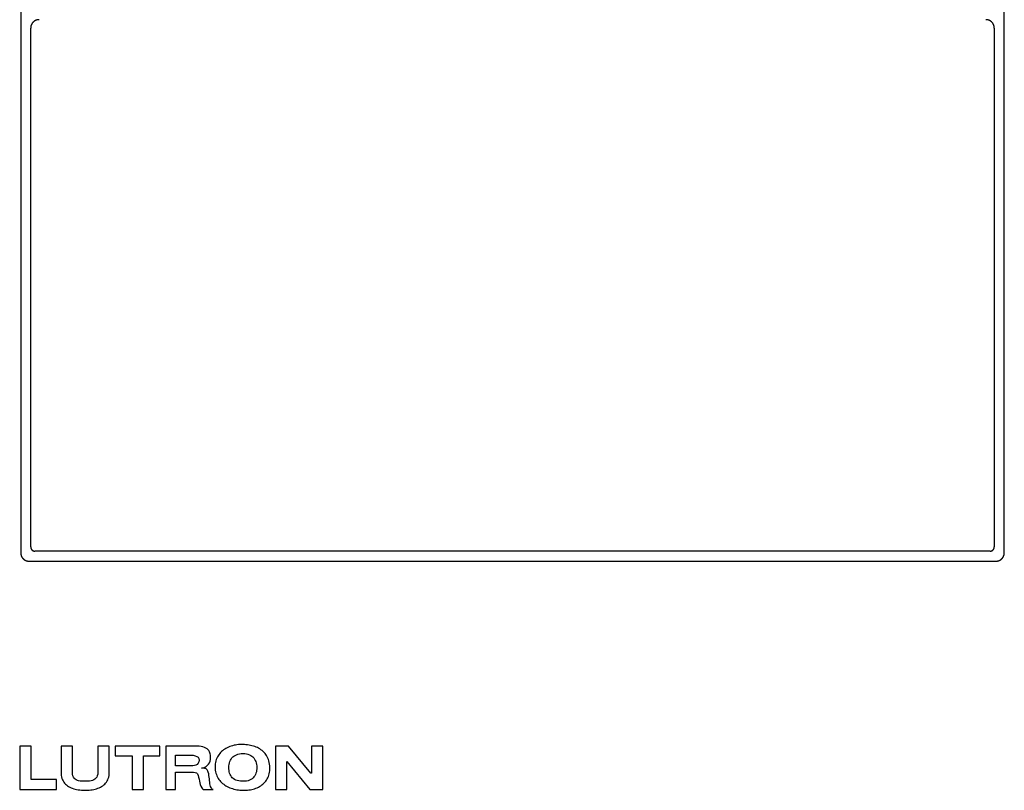
# Model space of a CAD drawing. Units: inches. Extents: x 27.2 to 112.4, y -10.7 to 32.8.
# Drawn here: x 83.4 to 83.6, y 2.5 to 2.6 of the extents above; entities that cross this region are included whole.
import ezdxf

# ---------------------------------------------------------------- set-up
doc = ezdxf.new("R2010")
doc.units = ezdxf.units.IN
doc.header["$MEASUREMENT"] = 0
doc.layers.add('Device', color=7, linetype='Continuous')

msp = doc.modelspace()

# ---------------------------------------------------------------- linework, layer by layer
at = {"layer": 'Device'}
for p, q in [((83.43354, 2.7747), (83.43354, 2.49148)), ((83.56256, 2.49148), (83.56256, 2.7747)), ((83.43531, 2.56121), (83.4353, 2.5612)), ((83.43532, 2.56121), (83.43531, 2.56121)), ((83.43533, 2.56122), (83.43532, 2.56121)), ((83.43534, 2.56123), (83.43533, 2.56122)), ((83.43535, 2.56124), (83.43534, 2.56123)), ((83.43536, 2.56124), (83.43535, 2.56124)), ((83.43538, 2.56125), (83.43536, 2.56124)), ((83.43539, 2.56126), (83.43538, 2.56125)), ((83.4354, 2.56126), (83.43539, 2.56126)), ((83.43541, 2.56127), (83.4354, 2.56126)), ((83.43542, 2.56128), (83.43541, 2.56127)), ((83.43543, 2.56128), (83.43542, 2.56128)), ((83.43544, 2.56129), (83.43543, 2.56128)), ((83.43546, 2.5613), (83.43544, 2.56129)), ((83.43547, 2.5613), (83.43546, 2.5613)), ((83.43548, 2.56131), (83.43547, 2.5613)), ((83.43549, 2.56131), (83.43548, 2.56131)), ((83.43551, 2.56132), (83.43549, 2.56131)), ((83.43552, 2.56132), (83.43551, 2.56132)), ((83.43553, 2.56133), (83.43552, 2.56132)), ((83.43554, 2.56133), (83.43553, 2.56133)), ((83.43555, 2.56134), (83.43554, 2.56133)), ((83.43557, 2.56134), (83.43555, 2.56134)), ((83.43558, 2.56135), (83.43557, 2.56134)), ((83.43559, 2.56135), (83.43558, 2.56135)), ((83.43561, 2.56136), (83.43559, 2.56135)), ((83.43562, 2.56136), (83.43561, 2.56136)), ((83.43563, 2.56137), (83.43562, 2.56136)), ((83.43564, 2.56137), (83.43563, 2.56137)), ((83.43566, 2.56137), (83.43564, 2.56137)), ((83.43567, 2.56138), (83.43566, 2.56137)), ((83.43568, 2.56138), (83.43567, 2.56138)), ((83.4357, 2.56138), (83.43568, 2.56138)), ((83.43571, 2.56139), (83.4357, 2.56138)), ((83.43572, 2.56139), (83.43571, 2.56139)), ((83.43574, 2.56139), (83.43572, 2.56139)), ((83.43575, 2.56139), (83.43574, 2.56139)), ((83.43577, 2.5614), (83.43575, 2.56139)), ((83.43578, 2.5614), (83.43577, 2.5614)), ((83.43579, 2.5614), (83.43578, 2.5614)), ((83.43581, 2.5614), (83.43579, 2.5614)), ((83.43582, 2.5614), (83.43581, 2.5614)), ((83.43583, 2.56141), (83.43582, 2.5614)), ((83.43585, 2.56141), (83.43583, 2.56141)), ((83.43586, 2.56141), (83.43585, 2.56141)), ((83.43588, 2.56141), (83.43586, 2.56141)), ((83.43589, 2.56141), (83.43588, 2.56141)), ((83.43591, 2.56141), (83.43589, 2.56141)), ((83.43592, 2.56141), (83.43591, 2.56141)), ((83.43593, 2.56141), (83.43592, 2.56141)), ((83.43595, 2.56141), (83.43593, 2.56141)), ((83.56017, 2.56141), (83.56016, 2.56141)), ((83.56019, 2.56141), (83.56017, 2.56141)), ((83.5602, 2.56141), (83.56019, 2.56141)), ((83.56021, 2.56141), (83.5602, 2.56141)), ((83.56023, 2.56141), (83.56021, 2.56141)), ((83.56024, 2.56141), (83.56023, 2.56141)), ((83.56026, 2.56141), (83.56024, 2.56141)), ((83.56027, 2.56141), (83.56026, 2.56141)), ((83.56028, 2.5614), (83.56027, 2.56141)), ((83.5603, 2.5614), (83.56028, 2.5614)), ((83.56031, 2.5614), (83.5603, 2.5614)), ((83.56033, 2.5614), (83.56031, 2.5614)), ((83.56034, 2.5614), (83.56033, 2.5614)), ((83.56035, 2.56139), (83.56034, 2.5614)), ((83.56037, 2.56139), (83.56035, 2.56139)), ((83.56038, 2.56139), (83.56037, 2.56139)), ((83.56039, 2.56139), (83.56038, 2.56139)), ((83.56041, 2.56138), (83.56039, 2.56139)), ((83.56042, 2.56138), (83.56041, 2.56138)), ((83.56043, 2.56138), (83.56042, 2.56138)), ((83.56045, 2.56137), (83.56043, 2.56138)), ((83.56046, 2.56137), (83.56045, 2.56137)), ((83.56047, 2.56137), (83.56046, 2.56137)), ((83.56048, 2.56136), (83.56047, 2.56137)), ((83.5605, 2.56136), (83.56048, 2.56136)), ((83.56051, 2.56135), (83.5605, 2.56136)), ((83.56052, 2.56135), (83.56051, 2.56135)), ((83.56054, 2.56134), (83.56052, 2.56135)), ((83.56055, 2.56134), (83.56054, 2.56134)), ((83.56056, 2.56133), (83.56055, 2.56134)), ((83.56057, 2.56133), (83.56056, 2.56133)), ((83.56059, 2.56132), (83.56057, 2.56133)), ((83.5606, 2.56132), (83.56059, 2.56132)), ((83.56061, 2.56131), (83.5606, 2.56132)), ((83.56062, 2.56131), (83.56061, 2.56131)), ((83.56063, 2.5613), (83.56062, 2.56131)), ((83.56065, 2.5613), (83.56063, 2.5613)), ((83.56066, 2.56129), (83.56065, 2.5613)), ((83.56067, 2.56128), (83.56066, 2.56129)), ((83.56068, 2.56128), (83.56067, 2.56128)), ((83.56069, 2.56127), (83.56068, 2.56128)), ((83.5607, 2.56126), (83.56069, 2.56127)), ((83.56072, 2.56126), (83.5607, 2.56126)), ((83.56073, 2.56125), (83.56072, 2.56126)), ((83.56074, 2.56124), (83.56073, 2.56125)), ((83.56075, 2.56124), (83.56074, 2.56124)), ((83.56076, 2.56123), (83.56075, 2.56124)), ((83.56077, 2.56122), (83.56076, 2.56123)), ((83.56078, 2.56121), (83.56077, 2.56122)), ((83.56079, 2.56121), (83.56078, 2.56121)), ((83.5608, 2.5612), (83.56079, 2.56121)), ((83.43486, 2.5604), (83.43485, 2.56039)), ((83.43485, 2.56039), (83.43485, 2.56037)), ((83.43485, 2.56037), (83.43485, 2.56036)), ((83.43485, 2.56036), (83.43485, 2.56034)), ((83.43485, 2.56034), (83.43485, 2.56033)), ((83.43485, 2.56033), (83.43485, 2.56032)), ((83.43485, 2.49225), (83.43485, 2.56032)), ((83.43487, 2.5605), (83.43486, 2.56048)), ((83.43486, 2.56048), (83.43486, 2.56047)), ((83.43486, 2.56047), (83.43486, 2.56046)), ((83.43486, 2.56046), (83.43486, 2.56044)), ((83.43486, 2.56044), (83.43486, 2.56043)), ((83.43486, 2.56043), (83.43486, 2.56042)), ((83.43486, 2.56042), (83.43486, 2.5604)), ((83.43488, 2.56055), (83.43487, 2.56054)), ((83.43487, 2.56054), (83.43487, 2.56052)), ((83.43487, 2.56052), (83.43487, 2.56051)), ((83.43487, 2.56051), (83.43487, 2.5605)), ((83.43489, 2.56059), (83.43488, 2.56058)), ((83.43488, 2.56058), (83.43488, 2.56057)), ((83.43488, 2.56057), (83.43488, 2.56055)), ((83.4349, 2.56063), (83.43489, 2.56062)), ((83.43489, 2.56062), (83.43489, 2.56061)), ((83.43489, 2.56061), (83.43489, 2.56059)), ((83.43491, 2.56066), (83.4349, 2.56064)), ((83.4349, 2.56064), (83.4349, 2.56063)), ((83.43492, 2.5607), (83.43491, 2.56068)), ((83.43491, 2.56068), (83.43491, 2.56067)), ((83.43491, 2.56067), (83.43491, 2.56066)), ((83.43493, 2.56072), (83.43492, 2.56071)), ((83.43492, 2.56071), (83.43492, 2.5607)), ((83.43494, 2.56075), (83.43493, 2.56073)), ((83.43493, 2.56073), (83.43493, 2.56072)), ((83.43495, 2.56077), (83.43494, 2.56076)), ((83.43494, 2.56076), (83.43494, 2.56075)), ((83.43496, 2.56078), (83.43495, 2.56077)), ((83.43497, 2.56081), (83.43496, 2.5608)), ((83.43496, 2.5608), (83.43496, 2.56078)), ((83.43498, 2.56083), (83.43497, 2.56082)), ((83.43497, 2.56082), (83.43497, 2.56081)), ((83.43499, 2.56084), (83.43498, 2.56083)), ((83.435, 2.56087), (83.43499, 2.56085)), ((83.43499, 2.56085), (83.43499, 2.56084)), ((83.43501, 2.56088), (83.435, 2.56087)), ((83.43502, 2.5609), (83.43501, 2.56089)), ((83.43501, 2.56089), (83.43501, 2.56088)), ((83.43503, 2.56091), (83.43502, 2.5609)), ((83.43504, 2.56093), (83.43503, 2.56092)), ((83.43503, 2.56092), (83.43503, 2.56091)), ((83.43505, 2.56094), (83.43504, 2.56093)), ((83.43506, 2.56095), (83.43505, 2.56094)), ((83.43507, 2.56098), (83.43506, 2.56097)), ((83.43506, 2.56097), (83.43506, 2.56095)), ((83.43508, 2.56099), (83.43507, 2.56098)), ((83.43509, 2.561), (83.43508, 2.56099)), ((83.4351, 2.56101), (83.43509, 2.561)), ((83.43511, 2.56102), (83.4351, 2.56101)), ((83.43512, 2.56104), (83.43511, 2.56103)), ((83.43511, 2.56103), (83.43511, 2.56102)), ((83.43513, 2.56105), (83.43512, 2.56104)), ((83.43514, 2.56106), (83.43513, 2.56105)), ((83.43515, 2.56107), (83.43514, 2.56106)), ((83.43516, 2.56108), (83.43515, 2.56107)), ((83.43517, 2.56109), (83.43516, 2.56108)), ((83.43518, 2.5611), (83.43517, 2.56109)), ((83.43519, 2.5611), (83.43518, 2.5611)), ((83.4352, 2.56111), (83.43519, 2.5611)), ((83.43521, 2.56112), (83.4352, 2.56111)), ((83.43522, 2.56113), (83.43521, 2.56112)), ((83.43523, 2.56114), (83.43522, 2.56113)), ((83.43524, 2.56115), (83.43523, 2.56114)), ((83.43525, 2.56116), (83.43524, 2.56115)), ((83.43526, 2.56117), (83.43525, 2.56116)), ((83.43527, 2.56117), (83.43526, 2.56117)), ((83.43528, 2.56118), (83.43527, 2.56117)), ((83.43529, 2.56119), (83.43528, 2.56118)), ((83.4353, 2.5612), (83.43529, 2.56119)), ((83.56081, 2.56119), (83.5608, 2.5612)), ((83.56083, 2.56118), (83.56081, 2.56119)), ((83.56084, 2.56117), (83.56083, 2.56118)), ((83.56085, 2.56117), (83.56084, 2.56117)), ((83.56086, 2.56116), (83.56085, 2.56117)), ((83.56087, 2.56115), (83.56086, 2.56116)), ((83.56088, 2.56114), (83.56087, 2.56115)), ((83.56089, 2.56113), (83.56088, 2.56114)), ((83.5609, 2.56112), (83.56089, 2.56113)), ((83.56091, 2.56111), (83.5609, 2.56112)), ((83.56092, 2.5611), (83.56091, 2.56111)), ((83.56093, 2.56109), (83.56092, 2.5611)), ((83.56092, 2.5611), (83.56092, 2.5611)), ((83.56094, 2.56108), (83.56093, 2.56109)), ((83.56095, 2.56107), (83.56094, 2.56108)), ((83.56096, 2.56106), (83.56095, 2.56107)), ((83.56097, 2.56105), (83.56096, 2.56106)), ((83.56098, 2.56104), (83.56097, 2.56105)), ((83.56099, 2.56103), (83.56098, 2.56104)), ((83.561, 2.56102), (83.56099, 2.56103)), ((83.561, 2.56101), (83.561, 2.56102)), ((83.56101, 2.561), (83.561, 2.56101)), ((83.56102, 2.56099), (83.56101, 2.561)), ((83.56103, 2.56098), (83.56102, 2.56099)), ((83.56104, 2.56097), (83.56103, 2.56098)), ((83.56105, 2.56095), (83.56104, 2.56097)), ((83.56105, 2.56094), (83.56105, 2.56095)), ((83.56106, 2.56093), (83.56105, 2.56094)), ((83.56107, 2.56092), (83.56106, 2.56093)), ((83.56107, 2.56091), (83.56107, 2.56092)), ((83.56108, 2.5609), (83.56107, 2.56091)), ((83.56109, 2.56089), (83.56108, 2.5609)), ((83.5611, 2.56088), (83.56109, 2.56089)), ((83.5611, 2.56087), (83.5611, 2.56088)), ((83.56111, 2.56085), (83.5611, 2.56087)), ((83.56112, 2.56084), (83.56111, 2.56085)), ((83.56112, 2.56083), (83.56112, 2.56084)), ((83.56113, 2.56082), (83.56112, 2.56083)), ((83.56113, 2.56081), (83.56113, 2.56082)), ((83.56114, 2.5608), (83.56113, 2.56081)), ((83.56115, 2.56078), (83.56114, 2.5608)), ((83.56115, 2.56077), (83.56115, 2.56078)), ((83.56116, 2.56076), (83.56115, 2.56077)), ((83.56116, 2.56075), (83.56116, 2.56076)), ((83.56117, 2.56073), (83.56116, 2.56075)), ((83.56117, 2.56072), (83.56117, 2.56073)), ((83.56118, 2.56071), (83.56117, 2.56072)), ((83.56118, 2.5607), (83.56118, 2.56071)), ((83.56119, 2.56068), (83.56118, 2.5607)), ((83.56119, 2.56067), (83.56119, 2.56068)), ((83.5612, 2.56066), (83.56119, 2.56067)), ((83.5612, 2.56064), (83.5612, 2.56066)), ((83.5612, 2.56063), (83.5612, 2.56064)), ((83.56121, 2.56062), (83.5612, 2.56063)), ((83.56121, 2.56061), (83.56121, 2.56062)), ((83.56121, 2.56059), (83.56121, 2.56061)), ((83.56122, 2.56058), (83.56121, 2.56059)), ((83.56122, 2.56057), (83.56122, 2.56058)), ((83.56122, 2.56055), (83.56122, 2.56057)), ((83.56123, 2.56054), (83.56122, 2.56055)), ((83.56123, 2.56052), (83.56123, 2.56054)), ((83.56123, 2.56051), (83.56123, 2.56052)), ((83.56123, 2.5605), (83.56123, 2.56051)), ((83.56124, 2.56048), (83.56123, 2.5605)), ((83.56124, 2.56047), (83.56124, 2.56048)), ((83.56124, 2.56046), (83.56124, 2.56047)), ((83.56124, 2.56044), (83.56124, 2.56046)), ((83.56124, 2.56043), (83.56124, 2.56044)), ((83.56125, 2.56042), (83.56124, 2.56043)), ((83.56125, 2.5604), (83.56125, 2.56042)), ((83.56125, 2.56039), (83.56125, 2.5604)), ((83.56125, 2.56037), (83.56125, 2.56039)), ((83.56125, 2.56036), (83.56125, 2.56037)), ((83.56125, 2.56034), (83.56125, 2.56036)), ((83.56125, 2.56033), (83.56125, 2.56034)), ((83.56125, 2.56032), (83.56125, 2.56033)), ((83.56125, 2.56032), (83.56125, 2.49225))]:
    msp.add_line(p, q, dxfattribs=at)
for points in [[(83.5607, 2.4917), (83.4354, 2.4917)], [(83.43464, 2.49039), (83.56147, 2.49039)]]:
    msp.add_lwpolyline(points, dxfattribs=at)
for points in [[(83.43341, 2.46612), (83.43341, 2.46044), (83.43823, 2.46044), (83.43823, 2.46173), (83.43491, 2.46173), (83.43491, 2.46612)], [(83.44254, 2.46036), (83.44274, 2.46038), (83.44293, 2.46041), (83.44312, 2.46045), (83.44331, 2.46049), (83.44349, 2.46054), (83.44367, 2.4606), (83.44384, 2.46067), (83.444, 2.46074), (83.44416, 2.46083), (83.4443, 2.46093), (83.44444, 2.46103), (83.44457, 2.46115), (83.44468, 2.46127), (83.44479, 2.46141), (83.44488, 2.46156), (83.44497, 2.46172), (83.44503, 2.46189), (83.44509, 2.46207), (83.44513, 2.46226), (83.44515, 2.46247), (83.44516, 2.46269), (83.44516, 2.46613), (83.44366, 2.46613), (83.44366, 2.46269), (83.44364, 2.46245), (83.44359, 2.46223), (83.44351, 2.46206), (83.44341, 2.46191), (83.44327, 2.46179), (83.44312, 2.4617), (83.44295, 2.46163), (83.44277, 2.46158), (83.44257, 2.46155), (83.44237, 2.46153), (83.44216, 2.46152), (83.44194, 2.46151), (83.44173, 2.46152), (83.44153, 2.46153), (83.44133, 2.46155), (83.44114, 2.46158), (83.44097, 2.46163), (83.44082, 2.4617), (83.44068, 2.46179), (83.44056, 2.46191), (83.44047, 2.46206), (83.44039, 2.46223), (83.44035, 2.46245), (83.44033, 2.46269), (83.44033, 2.46613), (83.43883, 2.46613), (83.43883, 2.46269), (83.43884, 2.46248), (83.43886, 2.46227), (83.4389, 2.46208), (83.43895, 2.46189), (83.43902, 2.46172), (83.4391, 2.46156), (83.43919, 2.46141), (83.43929, 2.46127), (83.43941, 2.46115), (83.43954, 2.46103), (83.43967, 2.46092), (83.43982, 2.46082), (83.43998, 2.46073), (83.44014, 2.46066), (83.44031, 2.46059), (83.4405, 2.46053), (83.44068, 2.46047), (83.44088, 2.46043), (83.44108, 2.46039), (83.44129, 2.46037), (83.4415, 2.46035), (83.44172, 2.46034), (83.44194, 2.46033), (83.44214, 2.46034), (83.44234, 2.46035)], [(83.44591, 2.46612), (83.44591, 2.46484), (83.44816, 2.46484), (83.44816, 2.46044), (83.44966, 2.46044), (83.44966, 2.46484), (83.45181, 2.46484), (83.45181, 2.46612)], [(83.4562, 2.46269), (83.45641, 2.46268), (83.4566, 2.46263), (83.45674, 2.46248), (83.45682, 2.46228), (83.45688, 2.46205), (83.45694, 2.4618), (83.45699, 2.46155), (83.45704, 2.4613), (83.4571, 2.46107), (83.45717, 2.46087), (83.45729, 2.46064), (83.45739, 2.46053), (83.45749, 2.46044), (83.45878, 2.46044), (83.45867, 2.46048), (83.45858, 2.46056), (83.45851, 2.46068), (83.45845, 2.46083), (83.4584, 2.461), (83.45837, 2.4612), (83.45834, 2.46141), (83.45832, 2.46163), (83.45829, 2.46185), (83.45827, 2.46207), (83.45823, 2.46229), (83.4582, 2.4625), (83.45815, 2.46269), (83.45809, 2.46286), (83.45801, 2.46301), (83.45792, 2.46312), (83.45783, 2.46318), (83.45771, 2.46321), (83.4576, 2.46323), (83.45727, 2.46323), (83.45748, 2.46328), (83.45768, 2.46336), (83.45787, 2.46347), (83.45803, 2.46361), (83.45817, 2.46377), (83.45829, 2.46395), (83.45838, 2.46416), (83.45844, 2.46438), (83.45845, 2.46462), (83.45845, 2.46478), (83.45843, 2.46494), (83.4584, 2.4651), (83.45836, 2.46525), (83.45829, 2.46539), (83.45821, 2.46553), (83.45811, 2.46565), (83.45798, 2.46577), (83.45783, 2.46587), (83.45765, 2.46596), (83.45744, 2.46603), (83.45721, 2.46608), (83.45694, 2.46611), (83.45663, 2.46612), (83.45256, 2.46612), (83.45256, 2.46044), (83.45384, 2.46044), (83.45384, 2.46269)], [(83.46367, 2.4604), (83.46385, 2.46044), (83.46404, 2.46048), (83.46422, 2.46054), (83.46439, 2.4606), (83.46456, 2.46067), (83.46473, 2.46075), (83.46488, 2.46083), (83.46503, 2.46093), (83.46518, 2.46103), (83.46532, 2.46114), (83.46545, 2.46126), (83.46557, 2.46138), (83.46568, 2.46152), (83.46578, 2.46166), (83.46588, 2.46182), (83.46596, 2.46198), (83.46603, 2.46214), (83.46609, 2.46232), (83.46615, 2.46251), (83.46618, 2.4627), (83.46621, 2.4629), (83.46623, 2.46311), (83.46623, 2.46333), (83.46621, 2.46356), (83.46619, 2.46378), (83.46615, 2.46399), (83.4661, 2.46418), (83.46604, 2.46437), (83.46597, 2.46455), (83.46589, 2.46472), (83.4658, 2.46488), (83.4657, 2.46503), (83.46559, 2.46517), (83.46547, 2.46531), (83.46534, 2.46543), (83.4652, 2.46555), (83.46506, 2.46565), (83.46491, 2.46575), (83.46475, 2.46584), (83.46459, 2.46593), (83.46442, 2.466), (83.46424, 2.46607), (83.46406, 2.46613), (83.46388, 2.46618), (83.46369, 2.46622), (83.46349, 2.46626), (83.46329, 2.46629), (83.46309, 2.46631), (83.46289, 2.46633), (83.46269, 2.46634), (83.46249, 2.46634), (83.46229, 2.46633), (83.46209, 2.46632), (83.4619, 2.4663), (83.46171, 2.46627), (83.46152, 2.46623), (83.46133, 2.46618), (83.46115, 2.46613), (83.46097, 2.46606), (83.4608, 2.46599), (83.46063, 2.46592), (83.46047, 2.46583), (83.46031, 2.46574), (83.46016, 2.46563), (83.46002, 2.46552), (83.45988, 2.46541), (83.45976, 2.46528), (83.45964, 2.46515), (83.45953, 2.465), (83.45943, 2.46486), (83.45934, 2.4647), (83.45926, 2.46453), (83.45919, 2.46436), (83.45914, 2.46418), (83.45909, 2.46399), (83.45906, 2.46379), (83.45904, 2.46359), (83.45904, 2.46338), (83.45905, 2.46316), (83.45907, 2.46296), (83.4591, 2.46276), (83.45915, 2.46258), (83.45921, 2.4624), (83.45928, 2.46222), (83.45935, 2.46206), (83.45944, 2.4619), (83.45954, 2.46175), (83.45965, 2.46161), (83.45977, 2.46147), (83.45989, 2.46135), (83.46003, 2.46123), (83.46017, 2.46112), (83.46032, 2.46101), (83.46047, 2.46092), (83.46063, 2.46083), (83.4608, 2.46075), (83.46097, 2.46067), (83.46115, 2.46061), (83.46133, 2.46055), (83.46151, 2.46049), (83.4617, 2.46045), (83.4619, 2.46041), (83.46209, 2.46038), (83.46229, 2.46036), (83.46249, 2.46034), (83.46269, 2.46033), (83.46289, 2.46033), (83.46309, 2.46034), (83.46328, 2.46035), (83.46348, 2.46037)], [(83.47147, 2.46044), (83.47319, 2.46044), (83.47319, 2.46612), (83.47169, 2.46612), (83.47169, 2.46258), (83.47158, 2.46258), (83.46868, 2.46612), (83.46697, 2.46612), (83.46697, 2.46044), (83.46847, 2.46044), (83.46847, 2.46409)], [(83.45577, 2.46355), (83.45384, 2.46355), (83.45384, 2.46494), (83.45588, 2.46494), (83.45618, 2.46493), (83.45644, 2.46487), (83.45666, 2.46478), (83.45682, 2.46466), (83.45692, 2.4645), (83.45695, 2.4643), (83.45692, 2.46405), (83.45683, 2.46387), (83.45669, 2.46373), (83.45652, 2.46364), (83.45634, 2.46359), (83.45614, 2.46356), (83.45595, 2.46355)], [(83.46265, 2.46151), (83.46239, 2.46153), (83.46215, 2.46156), (83.46194, 2.46161), (83.46175, 2.46168), (83.46158, 2.46176), (83.46143, 2.46186), (83.4613, 2.46198), (83.46118, 2.46211), (83.46109, 2.46225), (83.46101, 2.4624), (83.46095, 2.46257), (83.4609, 2.46275), (83.46087, 2.46293), (83.46086, 2.46313), (83.46085, 2.46333), (83.46086, 2.46354), (83.46089, 2.46373), (83.46093, 2.46392), (83.46098, 2.4641), (83.46106, 2.46427), (83.46115, 2.46442), (83.46125, 2.46457), (83.46137, 2.4647), (83.46151, 2.46481), (83.46166, 2.46491), (83.46184, 2.465), (83.46202, 2.46507), (83.46223, 2.46512), (83.46245, 2.46515), (83.46269, 2.46516), (83.46293, 2.46515), (83.46315, 2.46512), (83.46335, 2.46507), (83.46354, 2.465), (83.46371, 2.46491), (83.46386, 2.46481), (83.464, 2.4647), (83.46412, 2.46457), (83.46422, 2.46442), (83.46431, 2.46426), (83.46438, 2.4641), (83.46444, 2.46392), (83.46448, 2.46373), (83.4645, 2.46354), (83.46451, 2.46333), (83.4645, 2.46313), (83.46448, 2.46294), (83.46445, 2.46275), (83.4644, 2.46257), (83.46433, 2.4624), (83.46425, 2.46224), (83.46414, 2.4621), (83.46403, 2.46196), (83.46389, 2.46185), (83.46373, 2.46175), (83.46356, 2.46166), (83.46336, 2.46159), (83.46315, 2.46155), (83.46291, 2.46152)]]:
    msp.add_lwpolyline(points, close=True, dxfattribs=at)
for points in [[(83.43354, 2.49148, 0), (83.43354, 2.49147, 0), (83.43354, 2.49145, 0), (83.43354, 2.49144, 0), (83.43354, 2.49142, 0), (83.43354, 2.49141, 0), (83.43354, 2.4914, 0), (83.43354, 2.49138, 0), (83.43355, 2.49137, 0), (83.43355, 2.49136, 0), (83.43355, 2.49134, 0), (83.43355, 2.49133, 0), (83.43355, 2.49131, 0), (83.43355, 2.4913, 0), (83.43356, 2.49129, 0), (83.43356, 2.49127, 0), (83.43356, 2.49126, 0), (83.43357, 2.49125, 0), (83.43357, 2.49123, 0), (83.43357, 2.49122, 0), (83.43358, 2.49121, 0), (83.43358, 2.49119, 0), (83.43358, 2.49118, 0), (83.43359, 2.49117, 0), (83.43359, 2.49115, 0), (83.43359, 2.49114, 0), (83.4336, 2.49113, 0), (83.4336, 2.49112, 0), (83.43361, 2.4911, 0), (83.43361, 2.49109, 0), (83.43362, 2.49108, 0), (83.43362, 2.49107, 0), (83.43363, 2.49105, 0), (83.43363, 2.49104, 0), (83.43364, 2.49103, 0), (83.43364, 2.49102, 0), (83.43365, 2.491, 0), (83.43366, 2.49099, 0), (83.43366, 2.49098, 0), (83.43367, 2.49097, 0), (83.43367, 2.49096, 0), (83.43368, 2.49094, 0), (83.43369, 2.49093, 0), (83.43369, 2.49092, 0), (83.4337, 2.49091, 0), (83.43371, 2.4909, 0), (83.43371, 2.49089, 0), (83.43372, 2.49088, 0), (83.43373, 2.49087, 0), (83.43374, 2.49086, 0), (83.43374, 2.49084, 0), (83.43375, 2.49083, 0), (83.43376, 2.49082, 0), (83.43377, 2.49081, 0), (83.43378, 2.4908, 0), (83.43379, 2.49079, 0), (83.43379, 2.49078, 0), (83.4338, 2.49077, 0), (83.43381, 2.49076, 0), (83.43382, 2.49075, 0), (83.43383, 2.49074, 0), (83.43384, 2.49073, 0), (83.43385, 2.49072, 0), (83.43386, 2.49071, 0), (83.43387, 2.4907, 0), (83.43387, 2.49069, 0), (83.43388, 2.49068, 0), (83.43389, 2.49068, 0), (83.4339, 2.49067, 0), (83.43391, 2.49066, 0), (83.43392, 2.49065, 0), (83.43393, 2.49064, 0), (83.43394, 2.49063, 0), (83.43395, 2.49062, 0), (83.43396, 2.49062, 0), (83.43397, 2.49061, 0), (83.43399, 2.4906, 0), (83.434, 2.49059, 0), (83.43401, 2.49058, 0), (83.43402, 2.49058, 0), (83.43403, 2.49057, 0), (83.43404, 2.49056, 0), (83.43405, 2.49056, 0), (83.43406, 2.49055, 0), (83.43407, 2.49054, 0), (83.43409, 2.49053, 0), (83.4341, 2.49053, 0), (83.43411, 2.49052, 0), (83.43412, 2.49051, 0), (83.43413, 2.49051, 0), (83.43414, 2.4905, 0), (83.43416, 2.4905, 0), (83.43417, 2.49049, 0), (83.43418, 2.49049, 0), (83.43419, 2.49048, 0), (83.43421, 2.49047, 0), (83.43422, 2.49047, 0), (83.43423, 2.49046, 0), (83.43424, 2.49046, 0), (83.43426, 2.49045, 0), (83.43427, 2.49045, 0), (83.43428, 2.49045, 0), (83.43429, 2.49044, 0), (83.43431, 2.49044, 0), (83.43432, 2.49043, 0), (83.43433, 2.49043, 0), (83.43435, 2.49043, 0), (83.43436, 2.49042, 0), (83.43437, 2.49042, 0), (83.43439, 2.49042, 0), (83.4344, 2.49041, 0), (83.43441, 2.49041, 0), (83.43443, 2.49041, 0), (83.43444, 2.4904, 0), (83.43445, 2.4904, 0), (83.43447, 2.4904, 0), (83.43448, 2.4904, 0), (83.43449, 2.4904, 0), (83.43451, 2.49039, 0), (83.43452, 2.49039, 0), (83.43454, 2.49039, 0), (83.43455, 2.49039, 0), (83.43456, 2.49039, 0), (83.43458, 2.49039, 0), (83.43459, 2.49039, 0), (83.43461, 2.49039, 0), (83.43462, 2.49039, 0), (83.43464, 2.49039, 0)], [(83.43485, 2.49225, 0), (83.43485, 2.49224, 0), (83.43485, 2.49223, 0), (83.43485, 2.49223, 0), (83.43485, 2.49222, 0), (83.43485, 2.49221, 0), (83.43485, 2.49221, 0), (83.43485, 2.4922, 0), (83.43485, 2.49219, 0), (83.43486, 2.49218, 0), (83.43486, 2.49218, 0), (83.43486, 2.49217, 0), (83.43486, 2.49217, 0), (83.43486, 2.49216, 0), (83.43486, 2.49215, 0), (83.43486, 2.49214, 0), (83.43486, 2.49214, 0), (83.43486, 2.49213, 0), (83.43487, 2.49212, 0), (83.43487, 2.49212, 0), (83.43487, 2.49211, 0), (83.43487, 2.4921, 0), (83.43487, 2.4921, 0), (83.43488, 2.49209, 0), (83.43488, 2.49208, 0), (83.43488, 2.49208, 0), (83.43488, 2.49207, 0), (83.43488, 2.49207, 0), (83.43489, 2.49206, 0), (83.43489, 2.49205, 0), (83.43489, 2.49205, 0), (83.43489, 2.49204, 0), (83.4349, 2.49203, 0), (83.4349, 2.49203, 0), (83.4349, 2.49202, 0), (83.4349, 2.49202, 0), (83.43491, 2.49201, 0), (83.43491, 2.492, 0), (83.43491, 2.492, 0), (83.43492, 2.49199, 0), (83.43492, 2.49199, 0), (83.43492, 2.49198, 0), (83.43493, 2.49197, 0), (83.43493, 2.49197, 0), (83.43493, 2.49196, 0), (83.43494, 2.49196, 0), (83.43494, 2.49195, 0), (83.43494, 2.49195, 0), (83.43495, 2.49194, 0), (83.43495, 2.49194, 0), (83.43496, 2.49193, 0), (83.43496, 2.49192, 0), (83.43496, 2.49192, 0), (83.43497, 2.49191, 0), (83.43497, 2.49191, 0), (83.43497, 2.4919, 0), (83.43498, 2.4919, 0), (83.43498, 2.49189, 0), (83.43499, 2.49189, 0), (83.43499, 2.49188, 0), (83.435, 2.49188, 0), (83.435, 2.49187, 0), (83.43501, 2.49187, 0), (83.43501, 2.49186, 0), (83.43502, 2.49186, 0), (83.43502, 2.49185, 0), (83.43503, 2.49185, 0), (83.43503, 2.49185, 0), (83.43504, 2.49184, 0), (83.43504, 2.49184, 0), (83.43505, 2.49183, 0), (83.43505, 2.49183, 0), (83.43505, 2.49182, 0), (83.43506, 2.49182, 0), (83.43507, 2.49181, 0), (83.43507, 2.49181, 0), (83.43508, 2.49181, 0), (83.43508, 2.4918, 0), (83.43509, 2.4918, 0), (83.43509, 2.4918, 0), (83.4351, 2.49179, 0), (83.4351, 2.49179, 0), (83.43511, 2.49179, 0), (83.43512, 2.49178, 0), (83.43512, 2.49178, 0), (83.43513, 2.49177, 0), (83.43513, 2.49177, 0), (83.43514, 2.49177, 0), (83.43514, 2.49176, 0), (83.43515, 2.49176, 0), (83.43516, 2.49176, 0), (83.43516, 2.49176, 0), (83.43517, 2.49175, 0), (83.43517, 2.49175, 0), (83.43518, 2.49175, 0), (83.43519, 2.49174, 0), (83.43519, 2.49174, 0), (83.4352, 2.49174, 0), (83.4352, 2.49174, 0), (83.43521, 2.49174, 0), (83.43522, 2.49173, 0), (83.43522, 2.49173, 0), (83.43523, 2.49173, 0), (83.43524, 2.49173, 0), (83.43524, 2.49172, 0), (83.43525, 2.49172, 0), (83.43526, 2.49172, 0), (83.43526, 2.49172, 0), (83.43527, 2.49172, 0), (83.43528, 2.49172, 0), (83.43528, 2.49171, 0), (83.43529, 2.49171, 0), (83.4353, 2.49171, 0), (83.4353, 2.49171, 0), (83.43531, 2.49171, 0), (83.43532, 2.49171, 0), (83.43532, 2.49171, 0), (83.43533, 2.49171, 0), (83.43534, 2.4917, 0), (83.43534, 2.4917, 0), (83.43535, 2.4917, 0), (83.43536, 2.4917, 0), (83.43537, 2.4917, 0), (83.43537, 2.4917, 0), (83.43538, 2.4917, 0), (83.43539, 2.4917, 0), (83.43539, 2.4917, 0), (83.4354, 2.4917, 0)], [(83.5607, 2.4917, 0), (83.56071, 2.4917, 0), (83.56072, 2.4917, 0), (83.56072, 2.4917, 0), (83.56073, 2.4917, 0), (83.56074, 2.4917, 0), (83.56075, 2.4917, 0), (83.56075, 2.4917, 0), (83.56076, 2.4917, 0), (83.56077, 2.4917, 0), (83.56077, 2.49171, 0), (83.56078, 2.49171, 0), (83.56079, 2.49171, 0), (83.56079, 2.49171, 0), (83.5608, 2.49171, 0), (83.56081, 2.49171, 0), (83.56081, 2.49171, 0), (83.56082, 2.49171, 0), (83.56083, 2.49172, 0), (83.56084, 2.49172, 0), (83.56084, 2.49172, 0), (83.56085, 2.49172, 0), (83.56085, 2.49172, 0), (83.56086, 2.49172, 0), (83.56087, 2.49173, 0), (83.56087, 2.49173, 0), (83.56088, 2.49173, 0), (83.56089, 2.49173, 0), (83.56089, 2.49174, 0), (83.5609, 2.49174, 0), (83.56091, 2.49174, 0), (83.56091, 2.49174, 0), (83.56092, 2.49174, 0), (83.56092, 2.49175, 0), (83.56093, 2.49175, 0), (83.56094, 2.49175, 0), (83.56094, 2.49176, 0), (83.56095, 2.49176, 0), (83.56095, 2.49176, 0), (83.56096, 2.49176, 0), (83.56097, 2.49177, 0), (83.56097, 2.49177, 0), (83.56098, 2.49177, 0), (83.56098, 2.49178, 0), (83.56099, 2.49178, 0), (83.56099, 2.49179, 0), (83.561, 2.49179, 0), (83.56101, 2.49179, 0), (83.56101, 2.4918, 0), (83.56102, 2.4918, 0), (83.56102, 2.4918, 0), (83.56103, 2.49181, 0), (83.56103, 2.49181, 0), (83.56104, 2.49181, 0), (83.56104, 2.49182, 0), (83.56105, 2.49182, 0), (83.56105, 2.49183, 0), (83.56106, 2.49183, 0), (83.56106, 2.49184, 0), (83.56107, 2.49184, 0), (83.56107, 2.49185, 0), (83.56108, 2.49185, 0), (83.56108, 2.49185, 0), (83.56109, 2.49186, 0), (83.56109, 2.49186, 0), (83.5611, 2.49187, 0), (83.5611, 2.49187, 0), (83.56111, 2.49188, 0), (83.56111, 2.49188, 0), (83.56112, 2.49189, 0), (83.56112, 2.49189, 0), (83.56112, 2.4919, 0), (83.56113, 2.4919, 0), (83.56113, 2.49191, 0), (83.56114, 2.49191, 0), (83.56114, 2.49192, 0), (83.56114, 2.49192, 0), (83.56115, 2.49193, 0), (83.56115, 2.49194, 0), (83.56116, 2.49194, 0), (83.56116, 2.49195, 0), (83.56116, 2.49195, 0), (83.56117, 2.49196, 0), (83.56117, 2.49196, 0), (83.56117, 2.49197, 0), (83.56118, 2.49197, 0), (83.56118, 2.49198, 0), (83.56118, 2.49199, 0), (83.56119, 2.49199, 0), (83.56119, 2.492, 0), (83.56119, 2.492, 0), (83.5612, 2.49201, 0), (83.5612, 2.49202, 0), (83.5612, 2.49202, 0), (83.5612, 2.49203, 0), (83.56121, 2.49203, 0), (83.56121, 2.49204, 0), (83.56121, 2.49205, 0), (83.56121, 2.49205, 0), (83.56122, 2.49206, 0), (83.56122, 2.49207, 0), (83.56122, 2.49207, 0), (83.56122, 2.49208, 0), (83.56122, 2.49208, 0), (83.56123, 2.49209, 0), (83.56123, 2.4921, 0), (83.56123, 2.4921, 0), (83.56123, 2.49211, 0), (83.56123, 2.49212, 0), (83.56124, 2.49212, 0), (83.56124, 2.49213, 0), (83.56124, 2.49214, 0), (83.56124, 2.49214, 0), (83.56124, 2.49215, 0), (83.56124, 2.49216, 0), (83.56124, 2.49217, 0), (83.56124, 2.49217, 0), (83.56125, 2.49218, 0), (83.56125, 2.49218, 0), (83.56125, 2.49219, 0), (83.56125, 2.4922, 0), (83.56125, 2.49221, 0), (83.56125, 2.49221, 0), (83.56125, 2.49222, 0), (83.56125, 2.49223, 0), (83.56125, 2.49223, 0), (83.56125, 2.49224, 0), (83.56125, 2.49225, 0)], [(83.56147, 2.49039, 0), (83.56148, 2.49039, 0), (83.5615, 2.49039, 0), (83.56151, 2.49039, 0), (83.56153, 2.49039, 0), (83.56154, 2.49039, 0), (83.56155, 2.49039, 0), (83.56157, 2.49039, 0), (83.56158, 2.49039, 0), (83.5616, 2.49039, 0), (83.56161, 2.4904, 0), (83.56162, 2.4904, 0), (83.56164, 2.4904, 0), (83.56165, 2.4904, 0), (83.56166, 2.4904, 0), (83.56168, 2.49041, 0), (83.56169, 2.49041, 0), (83.56171, 2.49041, 0), (83.56172, 2.49042, 0), (83.56173, 2.49042, 0), (83.56175, 2.49042, 0), (83.56176, 2.49043, 0), (83.56177, 2.49043, 0), (83.56179, 2.49043, 0), (83.5618, 2.49044, 0), (83.56181, 2.49044, 0), (83.56182, 2.49045, 0), (83.56184, 2.49045, 0), (83.56185, 2.49045, 0), (83.56186, 2.49046, 0), (83.56187, 2.49046, 0), (83.56189, 2.49047, 0), (83.5619, 2.49047, 0), (83.56191, 2.49048, 0), (83.56192, 2.49049, 0), (83.56194, 2.49049, 0), (83.56195, 2.4905, 0), (83.56196, 2.4905, 0), (83.56197, 2.49051, 0), (83.56198, 2.49051, 0), (83.562, 2.49052, 0), (83.56201, 2.49053, 0), (83.56202, 2.49053, 0), (83.56203, 2.49054, 0), (83.56204, 2.49055, 0), (83.56205, 2.49056, 0), (83.56206, 2.49056, 0), (83.56208, 2.49057, 0), (83.56209, 2.49058, 0), (83.5621, 2.49058, 0), (83.56211, 2.49059, 0), (83.56212, 2.4906, 0), (83.56213, 2.49061, 0), (83.56214, 2.49062, 0), (83.56215, 2.49062, 0), (83.56216, 2.49063, 0), (83.56217, 2.49064, 0), (83.56218, 2.49065, 0), (83.56219, 2.49066, 0), (83.5622, 2.49067, 0), (83.56221, 2.49068, 0), (83.56222, 2.49068, 0), (83.56223, 2.49069, 0), (83.56224, 2.4907, 0), (83.56225, 2.49071, 0), (83.56226, 2.49072, 0), (83.56227, 2.49073, 0), (83.56228, 2.49074, 0), (83.56229, 2.49075, 0), (83.56229, 2.49076, 0), (83.5623, 2.49077, 0), (83.56231, 2.49078, 0), (83.56232, 2.49079, 0), (83.56233, 2.4908, 0), (83.56234, 2.49081, 0), (83.56234, 2.49082, 0), (83.56235, 2.49083, 0), (83.56236, 2.49084, 0), (83.56237, 2.49086, 0), (83.56237, 2.49087, 0), (83.56238, 2.49088, 0), (83.56239, 2.49089, 0), (83.5624, 2.4909, 0), (83.5624, 2.49091, 0), (83.56241, 2.49092, 0), (83.56242, 2.49093, 0), (83.56242, 2.49094, 0), (83.56243, 2.49096, 0), (83.56244, 2.49097, 0), (83.56244, 2.49098, 0), (83.56245, 2.49099, 0), (83.56245, 2.491, 0), (83.56246, 2.49102, 0), (83.56247, 2.49103, 0), (83.56247, 2.49104, 0), (83.56248, 2.49105, 0), (83.56248, 2.49107, 0), (83.56249, 2.49108, 0), (83.56249, 2.49109, 0), (83.5625, 2.4911, 0), (83.5625, 2.49112, 0), (83.56251, 2.49113, 0), (83.56251, 2.49114, 0), (83.56251, 2.49115, 0), (83.56252, 2.49117, 0), (83.56252, 2.49118, 0), (83.56253, 2.49119, 0), (83.56253, 2.49121, 0), (83.56253, 2.49122, 0), (83.56254, 2.49123, 0), (83.56254, 2.49125, 0), (83.56254, 2.49126, 0), (83.56254, 2.49127, 0), (83.56255, 2.49129, 0), (83.56255, 2.4913, 0), (83.56255, 2.49131, 0), (83.56255, 2.49133, 0), (83.56256, 2.49134, 0), (83.56256, 2.49136, 0), (83.56256, 2.49137, 0), (83.56256, 2.49138, 0), (83.56256, 2.4914, 0), (83.56256, 2.49141, 0), (83.56256, 2.49142, 0), (83.56256, 2.49144, 0), (83.56256, 2.49145, 0), (83.56256, 2.49147, 0), (83.56257, 2.49148, 0)]]:
    msp.add_polyline3d(points, dxfattribs=at)

doc.saveas('drawing.dxf')
